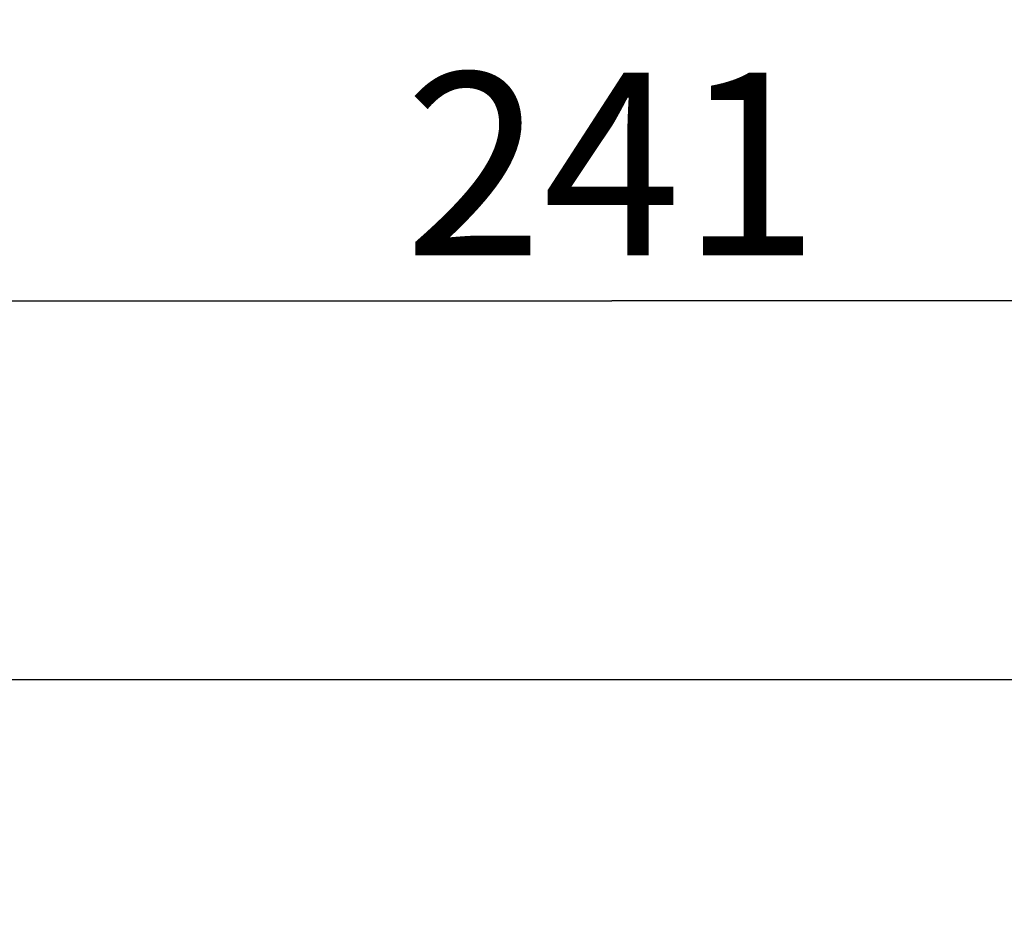
# Model space of a CAD drawing. Extents: x 0 to 420, y 0 to 297.
# Drawn here: x 152 to 170, y 244 to 261 of the extents above; entities that cross this region are included whole.
import ezdxf
from ezdxf.enums import TextEntityAlignment as Align

# ---------------------------------------------------------------- set-up
doc = ezdxf.new("R2010")
doc.units = 0
doc.header["$LTSCALE"] = 23.1
doc.layers.get('0').update_dxf_attribs({"linetype": 'CONTINUOUS'})
doc.layers.add('DIMENSION', color=7, linetype='CONTINUOUS')
doc.styles.add('TEXTSTYLE_3', font='arial.ttf')
doc.dimstyles.get("Standard").update_dxf_attribs({"dimtxt": 2.5, "dimasz": 2.5, "dimexe": 1.25, "dimexo": 0.625, "dimtad": 1, "dimcen": 2.5, "dimazin": 3, "dimtfac": 1, "dimtmove": 0, "dimatfit": 3})

# ---------------------------------------------------------------- blocks, each defined once
blk = doc.blocks.new('_FILLED')
at = {"color": 0, "linetype": 'BYBLOCK'}
blk.add_solid([(0, 0), (-1, 0.1875), (-1, -0.1875)], dxfattribs=at)
blk = doc.blocks.new('*D0')
at = {"layer": 'DIMENSION', "color": 2, "linetype": 'CONTINUOUS'}
for p, q in [((89.665, 228.226), (89.665, 267.317)), ((187.091, 249.287), (187.091, 267.317)), ((89.665, 265.317), (138.378, 265.317)), ((187.091, 265.317), (138.378, 265.317)), ((187.091, 232.628), (187.091, 247.234))]:
    blk.add_line(p, q, dxfattribs=at)
at = {"layer": 'DIMENSION', "color": 2, "linetype": 'CONTINUOUS', "xscale": 4, "yscale": 4, "zscale": 4, "rotation": 180}
blk.add_blockref('_FILLED', (89.665, 265.317), dxfattribs=at)
at = {"layer": 'DIMENSION', "color": 2, "linetype": 'CONTINUOUS', "xscale": 4, "yscale": 4, "zscale": 4}
blk.add_blockref('_FILLED', (187.091, 265.317), dxfattribs=at)
at = {"layer": 'DIMENSION', "color": 5, "linetype": 'CONTINUOUS', "style": 'TEXTSTYLE_3'}
blk.add_text('487', height=3.5, dxfattribs=at).set_placement((138.378, 266.192), align=Align.CENTER)
blk = doc.blocks.new('*D1')
at = {"layer": 'DIMENSION', "color": 2, "linetype": 'CONTINUOUS'}
for p, q in [((138.8, 245.737), (138.8, 257.189)), ((187.091, 232.628), (187.091, 257.189)), ((138.8, 255.189), (162.946, 255.189)), ((187.091, 255.189), (162.946, 255.189))]:
    blk.add_line(p, q, dxfattribs=at)
at = {"layer": 'DIMENSION', "color": 2, "linetype": 'CONTINUOUS', "xscale": 4, "yscale": 4, "zscale": 4, "rotation": 180}
blk.add_blockref('_FILLED', (138.8, 255.189), dxfattribs=at)
at = {"layer": 'DIMENSION', "color": 2, "linetype": 'CONTINUOUS', "xscale": 4, "yscale": 4, "zscale": 4}
blk.add_blockref('_FILLED', (187.091, 255.189), dxfattribs=at)
at = {"layer": 'DIMENSION', "color": 5, "linetype": 'CONTINUOUS', "style": 'TEXTSTYLE_3'}
blk.add_text('241', height=3.5, dxfattribs=at).set_placement((162.946, 256.064), align=Align.CENTER)
blk = doc.blocks.new('*D2')
at = {"layer": 'DIMENSION', "color": 2, "linetype": 'CONTINUOUS'}
for p, q in [((136.229, 247.926), (186.326, 247.926)), ((188.178, 247.926), (200.815, 247.926)), ((198.815, 247.926), (198.815, 224.676)), ((198.815, 201.426), (198.815, 224.676)), ((165.286, 201.426), (200.815, 201.426))]:
    blk.add_line(p, q, dxfattribs=at)
at = {"layer": 'DIMENSION', "color": 2, "linetype": 'CONTINUOUS', "xscale": 4, "yscale": 4, "zscale": 4}
for p, rotation in [((198.815, 247.926), 90), ((198.815, 201.426), 270)]:
    blk.add_blockref('_FILLED', p, dxfattribs=dict(at, rotation=rotation))
at = {"layer": 'DIMENSION', "color": 5, "linetype": 'CONTINUOUS', "style": 'TEXTSTYLE_3'}
blk.add_text('233', height=3.5, rotation=90, dxfattribs=at).set_placement((197.94, 224.676), align=Align.CENTER)

msp = doc.modelspace()

# ---------------------------------------------------------------- dimensions: what is measured, and where the dimension line sits
at = {"layer": 'DIMENSION', "color": 2, "linetype": 'CONTINUOUS'}
for base, p1, picture, middle in [((187.091, 265.317), (89.665, 228.226), '*D0', (138.288, 265.317)), ((187.091, 255.189), (138.8, 245.737), '*D1', (162.562, 255.189))]:
    dim = msp.add_linear_dim(base=base, p1=p1, p2=(187.091, 232.628), dimstyle='Standard', dxfattribs=at)
    dim.commit()
    dim.dimension.update_dxf_attribs({"geometry": picture, "text_midpoint": middle, "dimtype": 128})
dim = msp.add_linear_dim(base=(198.815, 247.926), p1=(165.286, 201.426), p2=(136.229, 247.926), angle=90, dimstyle='Standard', dxfattribs=at)
dim.commit()
dim.dimension.update_dxf_attribs({"geometry": '*D2', "text_midpoint": (198.815, 224.631), "dimtype": 128})

doc.saveas('drawing.dxf')
